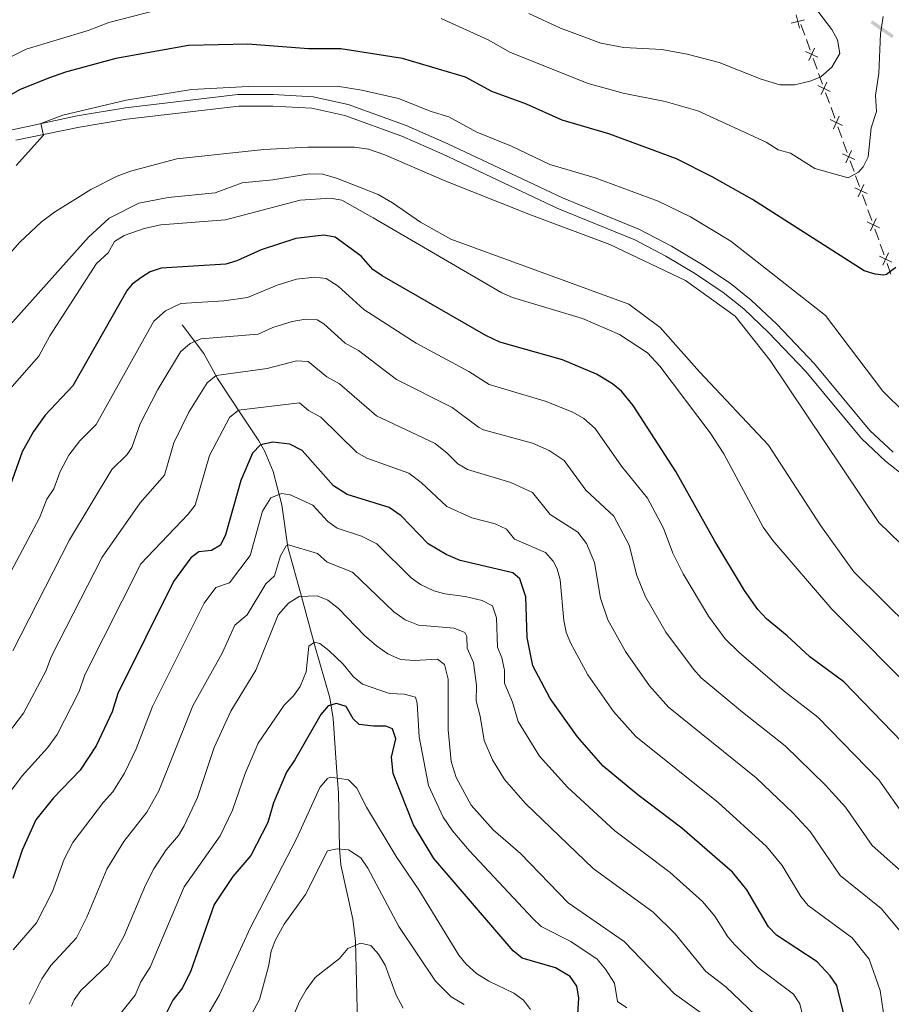
# Model space of a CAD drawing. Units: metres. Extents: x 644145 to 648662, y 732064 to 735128.
# Drawn here: x 646126 to 646315, y 732804 to 733017 of the extents above; entities that cross this region are included whole.
import ezdxf

# ---------------------------------------------------------------- set-up
doc = ezdxf.new("R2010")
doc.units = ezdxf.units.M
doc.header["$MEASUREMENT"] = 0
doc.linetypes.add('DGN Style 3', pattern=[69.404278, 49.574484, -19.829794])
for name, color, linetype, lineweight in [('Carátula', 7, 'Continuous', 5), ('Divisiones administrativas específicas', 7, 'Continuous', 5), ('Edificios construcciones cerramientos', 7, 'Continuous', 5), ('Elementos auxiliares', 7, 'Continuous', 5), ('Hidrografía', 7, 'Continuous', 5), ('Relieve y altimetría', 7, 'Continuous', 5), ('Viales y ferrocarril', 7, 'Continuous', 5)]:
    doc.layers.add(name, color=color, linetype=linetype, lineweight=lineweight)

msp = doc.modelspace()

# ---------------------------------------------------------------- linework, layer by layer
at = {"layer": 'Carátula', "color": 7, "linetype": 'Continuous', "lineweight": 5}
msp.add_3dface([(644207.96, 732063.66), (648661.95, 732158.39), (648598.8, 735127.73), (644144.81, 735033)], dxfattribs=at)
at = {"layer": 'Divisiones administrativas específicas', "color": 250, "linetype": 'Continuous', "lineweight": 5, "extrusion": (-0.346748, 0.241634, -0.906299)}
msp.add_solid([(-970913.06, -100403.36, -47738.18), (-970913.06, -100409.61, -47738.18), (-970912.31, -100403.36, -47738.18), (-970912.31, -100409.61, -47738.18)], dxfattribs=at)
at = {"layer": 'Edificios construcciones cerramientos', "color": 250, "linetype": 'Continuous', "lineweight": 5}
for p, q in [((646294.97, 733016.15, 836.09), (646295.8, 733013.84, 835.63)), ((646296.14, 733012.92, 835.44), (646296.97, 733010.61, 834.98)), ((646297.64, 733008.76, 834.61), (646298.48, 733006.45, 834.15)), ((646298.81, 733005.53, 833.97), (646299.65, 733003.22, 833.5)), ((646300.32, 733001.37, 833.14), (646301.15, 732999.06, 832.67)), ((646301.49, 732998.13, 832.49), (646302.32, 732995.82, 832.03)), ((646302.99, 732993.97, 831.66), (646303.83, 732991.66, 831.2)), ((646304.16, 732990.74, 831.01), (646305, 732988.43, 830.55)), ((646305.67, 732986.58, 830.18), (646306.5, 732984.27, 829.72)), ((646306.84, 732983.35, 829.53), (646307.67, 732981.04, 829.07)), ((646308.34, 732979.19, 828.7), (646309.18, 732976.88, 828.24)), ((646309.51, 732975.95, 828.06), (646310.35, 732973.64, 827.6)), ((646311.01, 732971.79, 827.25), (646311.84, 732969.46, 826.86)), ((646312.18, 732968.53, 826.7), (646313, 732966.21, 826.3)), ((646313.67, 732964.35, 825.99), (646314.5, 732962.02, 825.6))]:
    msp.add_line(p, q, dxfattribs=at)
at = {"layer": 'Edificios construcciones cerramientos', "color": 250, "linetype": 'Continuous', "lineweight": 5, "flags": 128}
for points, elevation in [([(646295.75, 733017.19), (646292.88, 733016.45)], 836.25), ([(646293.94, 733018.26), (646294.68, 733015.38)], 836.25), ([(646298.65, 733009.06), (646295.96, 733010.32)], 834.8), ([(646297.94, 733011.03), (646296.68, 733008.34)], 834.8), ([(646301.33, 733001.66), (646298.64, 733002.92)], 833.32), ([(646300.61, 733003.64), (646299.35, 733000.95)], 833.32), ([(646304, 732994.27), (646301.31, 732995.53)], 831.84), ([(646303.29, 732996.24), (646302.03, 732993.55)], 831.84), ([(646306.68, 732986.88), (646303.99, 732988.14)], 830.37), ([(646305.96, 732988.85), (646304.7, 732986.16)], 830.37), ([(646309.35, 732979.48), (646306.66, 732980.74)], 828.89), ([(646308.64, 732981.46), (646307.38, 732978.77)], 828.89), ([(646311.31, 732974.06), (646310.05, 732971.37)], 827.41), ([(646312.03, 732972.09), (646309.34, 732973.35)], 827.41), ([(646314.68, 732964.64), (646311.99, 732965.91)], 826.15), ([(646313.97, 732966.62), (646312.7, 732963.94)], 826.15)]:
    msp.add_lwpolyline(points, dxfattribs=dict(at, elevation=elevation))
at = {"layer": 'Elementos auxiliares', "color": 250, "linetype": 'Continuous', "lineweight": 5}
msp.add_3dface([(645029.82, 734789.44), (648439.98, 734861.96), (648489.7, 732548.64), (645078.41, 732476.09)], dxfattribs=at)
at = {"layer": 'Hidrografía', "color": 142, "linetype": 'DGN Style 3', "lineweight": 15}
msp.add_polyline3d([(646160.75, 732951.02, 792.53), (646165.46, 732944.78, 788.15), (646168.41, 732939.37, 784.63), (646173.9, 732931.06, 779.02), (646177.39, 732925.88, 775.54), (646178.69, 732923.56, 774.56), (646180.47, 732919.23, 772.38), (646182.37, 732911.96, 769.48), (646183.69, 732902.77, 765), (646186.67, 732892.09, 759.97), (646189.52, 732881.41, 755), (646192.79, 732870.09, 750.9), (646193.53, 732865.65, 749.82), (646194.27, 732855.01, 745.93), (646194.69, 732849.49, 745), (646194.85, 732837.45, 740.05), (646195.18, 732833.89, 740), (646197.76, 732822.1, 736.88), (646198.37, 732817.34, 735.28), (646198.78, 732799.71, 730)], dxfattribs=at)
at = {"layer": 'Relieve y altimetría', "color": 30, "linetype": 'Continuous', "lineweight": 5, "flags": 128}
for points, elevation in [([(646165.09, 733021.85), (646144.86, 733016.6), (646140.35, 733014.85), (646126.91, 733010.84), (646113, 733003.84), (646098.38, 732992.17), (646094.79, 732988.83), (646089.27, 732982.75), (646084.34, 732976.68), (646080.05, 732970.59), (646077.51, 732966.19), (646080.81, 732962.15), (646079.74, 732958.56), (646077.1, 732952.48), (646063.15, 732923.15), (646050.06, 732897.06), (646041.36, 732881.97), (646033.61, 732870.84), (646031.31, 732869.82), (646029.58, 732869.63), (646017.68, 732869.51), (645978.19, 732877.63), (645963.6, 732878.85)], 830), ([(646296.99, 733021.2), (646301.69, 733015.04), (646302.88, 733012.84), (646303.37, 733009.86), (646301.64, 733006.9), (646299.28, 733004.79), (646296.98, 733003.85), (646293.57, 733003.07), (646290.36, 733003.09), (646286.34, 733004.27), (646277.23, 733007.93), (646270.28, 733009.69), (646264.81, 733010.72), (646256.55, 733011.17), (646251.56, 733012.09), (646242.8, 733015.37), (646235.97, 733018.53)], 835), ([(646312.78, 733017.86), (646312.23, 733014.15), (646311.86, 733005.57), (646311.15, 733000.79), (646311.38, 732997.29), (646310.21, 732993.74), (646309.56, 732987.49), (646308.5, 732985.29), (646307.43, 732984.11), (646305.24, 732982.88), (646297.96, 732984.92), (646292.69, 732988.28), (646290.03, 732988.96), (646287.4, 732990.63), (646272.6, 732997.46), (646265.54, 732999.43), (646256.4, 733001.26), (646248.83, 733003.33), (646231.95, 733010.09), (646227.1, 733012.85), (646216.91, 733017.43)], 830), ([(646317.49, 732931.95), (646312.76, 732936.61), (646300.32, 732953.03), (646279.8, 732969.16), (646270.99, 732974.42), (646264.03, 732977.85), (646250.34, 732982.91), (646240.47, 732985.81), (646232.2, 732989.76), (646224.64, 732992.8), (646218.59, 732996.13), (646214.76, 732997.26), (646207.65, 733000.1), (646199.73, 733001.95), (646194.41, 733002.8), (646175.13, 733002.74), (646162.78, 733002.04), (646148.65, 732999.77), (646134.89, 732996.51), (646130.11, 732994.66), (646130.69, 732992.18), (646124.79, 732985.61)], 820), ([(646347.06, 732873.99), (646311.89, 732908.18), (646288.28, 732943.29), (646280.7, 732952.93), (646269.93, 732960.63), (646253.55, 732968.45), (646235.96, 732975.02), (646217.62, 732982.3), (646204.7, 732987.92), (646201.19, 732989.11), (646198.12, 732989.57), (646187.99, 732989.55), (646178.45, 732989.03), (646159.61, 732987.05), (646149.52, 732984.33), (646146.63, 732983.27), (646140.92, 732980.4), (646133.05, 732975.47), (646130.24, 732973.38), (646125.58, 732968.93), (646112.2, 732953.78)], 815), ([(646114.87, 732941.48), (646140.42, 732970.03), (646144.95, 732974.18), (646151.38, 732977.42), (646157.7, 732978.61), (646167.89, 732979.65), (646173.76, 732981.79), (646180.45, 732982.48), (646188.3, 732983.77), (646191.29, 732983.68), (646194.22, 732982.85), (646203.24, 732979.28), (646206.4, 732977.51), (646212.44, 732973.31), (646219.06, 732969.62), (646257.62, 732955.53), (646264.41, 732950.46), (646272.95, 732940.84), (646287.92, 732924.9), (646299.29, 732907.45), (646306.45, 732897.44), (646318.82, 732885.25)], 810), ([(646123.37, 732937.04), (646129.65, 732944.24), (646132.07, 732948.63), (646142.18, 732964.34), (646144.73, 732966.62), (646146.09, 732969.06), (646148.2, 732970.4), (646152.51, 732971.9), (646156.16, 732972.68), (646170.15, 732973.8), (646186.35, 732978.08), (646192.93, 732978.46), (646195.41, 732978.03), (646202.19, 732974.24), (646230.12, 732957.98), (646232.39, 732956.92), (646247.62, 732952.38), (646255.63, 732948.9), (646261.7, 732944.96), (646264.36, 732942.03), (646275.3, 732927.6), (646278.23, 732923.03), (646286.81, 732907.14), (646288.89, 732904.26), (646301.67, 732889.38), (646340.34, 732850.51)], 805), ([(646317.61, 732844.22), (646311.86, 732852.35), (646298.63, 732865.96), (646291.35, 732871.58), (646281.55, 732879.95), (646278.56, 732882.89), (646274.89, 732887.86), (646269.41, 732896.99), (646267.22, 732901.49), (646265.14, 732906.94), (646261.7, 732913.39), (646256.05, 732920.37), (646250.36, 732928.57), (646247.91, 732930.72), (646245.51, 732932.06), (646239.48, 732934.49), (646227.35, 732938.07), (646222.97, 732940.91), (646211.53, 732947.07), (646200.16, 732954.31), (646194.62, 732959.42), (646192, 732961.06), (646189.51, 732961.33), (646185.55, 732960.93), (646181.33, 732959.6), (646174.93, 732956.94), (646169.78, 732956.22), (646160.5, 732955.65), (646157.14, 732954.08), (646154.61, 732951.83), (646142.09, 732929.42), (646138.55, 732925.89), (646136.21, 732922.72), (646134.28, 732919.19), (646132.94, 732915.42), (646131.39, 732913.23), (646129.79, 732909.18), (646116.81, 732884.76)], 795), ([(646318.7, 732830.74), (646310.42, 732838.06), (646304.61, 732846.43), (646300.32, 732851.15), (646291.58, 732859.71), (646282.32, 732866.99), (646273.35, 732874.48), (646271.65, 732876.32), (646265.66, 732884.39), (646261.26, 732892.01), (646259.36, 732896.64), (646257.68, 732903.21), (646254.41, 732909.53), (646248.33, 732915.17), (646243.59, 732921.61), (646240.33, 732923.77), (646236.75, 732925.38), (646226.12, 732928.28), (646225.01, 732928.85), (646219.29, 732933.08), (646207.24, 732939.18), (646198.99, 732945.46), (646196.15, 732947.01), (646191.5, 732951.2), (646190.03, 732952.08), (646187.53, 732952.24), (646184.6, 732951.72), (646180.39, 732950.45), (646177.23, 732948.98), (646164.8, 732947.99), (646162.52, 732946.98), (646160.41, 732945.16), (646155.51, 732937), (646151.63, 732929.57), (646149.81, 732924.39), (646148.83, 732922.87), (646145.47, 732919.67), (646136.3, 732904.4), (646124, 732880.34)], 790), ([(646316.83, 732819.09), (646312.37, 732824.41), (646303.49, 732831.58), (646297, 732841.11), (646293.19, 732845.19), (646285.24, 732852.76), (646266.26, 732868.1), (646262.15, 732872.71), (646256.92, 732880.2), (646253.11, 732887.04), (646251.47, 732891.77), (646250.23, 732899.47), (646248.48, 732903.56), (646246.61, 732906.04), (646240.6, 732909.89), (646236.72, 732914.67), (646232.08, 732916.81), (646222.67, 732919.63), (646220.52, 732920.9), (646218.27, 732923.19), (646215.61, 732925.26), (646202.94, 732931.27), (646194.92, 732938.23), (646192.15, 732939.72), (646188.07, 732943.09), (646185.56, 732943.21), (646179.19, 732941.52), (646168.17, 732940.01), (646166.16, 732938.42), (646162.2, 732932.09), (646158.92, 732925.45), (646156.93, 732918.38), (646151.65, 732912.38), (646143.44, 732900.61), (646132.45, 732879.15), (646131.2, 732875.91), (646126.35, 732866.76), (646115.42, 732852.52)], 785), ([(646312.89, 732801.71), (646312.16, 732806.66), (646309.78, 732813.42), (646306.05, 732818.09), (646296.57, 732825.09), (646294.98, 732827.01), (646290.87, 732833.78), (646287.53, 732837.86), (646277, 732847.44), (646259.18, 732861.71), (646254.34, 732867.17), (646248.75, 732875.08), (646244.96, 732882.06), (646244.04, 732884.39), (646243.56, 732886.87), (646242.77, 732895.74), (646242.09, 732898.12), (646241.26, 732899.74), (646239.6, 732901.62), (646232.87, 732904.53), (646231.11, 732906.7), (646228.68, 732907.87), (646223.56, 732909.16), (646218.13, 732911.6), (646212.62, 732916.84), (646209.89, 732918.88), (646200.83, 732922.12), (646198.63, 732923.35), (646190.85, 732931.01), (646188.14, 732932.42), (646186.24, 732934.09), (646172.95, 732932.51), (646171.02, 732930.95), (646166.71, 732922.68), (646163.55, 732911.91), (646162.05, 732909.96), (646151.81, 732899.18), (646139.64, 732875.09), (646138.4, 732871.49), (646133.65, 732862.14), (646131.52, 732859.26), (646126.07, 732853.17), (646122.21, 732848.07)], 780), ([(646210.4, 732896.15), (646202.97, 732903.5), (646199.64, 732905.2), (646194.37, 732906.9), (646192.37, 732908.39), (646189.07, 732911.9), (646184.15, 732914.12), (646182.31, 732914.42), (646180.01, 732913.49), (646178.2, 732910.57), (646175.48, 732901), (646171, 732895.08), (646168.05, 732894.06), (646165.53, 732890.62), (646154.29, 732868.25), (646150.77, 732859.09), (646148.28, 732853.77), (646145.74, 732849.72), (646143.68, 732847.48), (646137.02, 732838.76), (646135.19, 732835.13), (646132.65, 732828.14), (646129.19, 732821.33), (646124.14, 732815.44)], 770), ([(646127.59, 732803.65), (646130.29, 732809.14), (646132.25, 732812.04), (646137.86, 732818.07), (646140.09, 732822.56), (646144.39, 732832.97), (646148.14, 732838.97), (646153.1, 732845.31), (646155.73, 732849.96), (646163.1, 732868.4), (646169.46, 732879.79), (646172.16, 732885.89), (646174.89, 732888.12), (646178.89, 732894.82), (646180.8, 732896.57), (646182.06, 732900.94), (646183.31, 732903.09), (646183.82, 732903.28), (646190.12, 732901.44), (646192.22, 732899.56), (646197.68, 732897.39), (646206.64, 732888.76), (646209.1, 732887.03), (646211.99, 732885.85), (646219.77, 732885.24), (646222.1, 732884.28), (646222.53, 732883.41), (646222.58, 732880.87), (646223.96, 732877.76), (646224.57, 732872.8), (646224.56, 732869.47), (646225.42, 732866.17), (646226.25, 732860.87), (646228.04, 732856.7), (646230.64, 732852.44), (646235.24, 732847.21), (646249.9, 732833.11), (646262.92, 732823.61), (646267.67, 732818.95), (646274.33, 732810.77), (646278.65, 732807.46), (646286.69, 732799.76)], 765), ([(646295.39, 732801.01), (646294.7, 732803.76), (646293.34, 732805.87), (646285.5, 732811.8), (646280.6, 732816.54), (646279.14, 732818.25), (646276.28, 732822.75), (646273.59, 732825.92), (646266.63, 732832.22), (646254.57, 732841.29), (646244.33, 732850.75), (646238.29, 732857.48), (646233.63, 732864.96), (646232.41, 732869.17), (646230.68, 732873.27), (646230.69, 732876.1), (646230.1, 732878.8), (646229.15, 732881.13), (646228.92, 732887.49), (646228.06, 732890.1), (646225.84, 732891.26), (646222.15, 732892.13), (646217.75, 732892.69), (646215.35, 732893.35), (646212.43, 732894.69), (646210.4, 732896.15)], 770), ([(646275.19, 732800.43), (646267.52, 732805.94), (646256.66, 732817.27), (646244.46, 732825.66), (646234.11, 732836.34), (646228.25, 732841.5), (646223.42, 732846.82), (646220.16, 732852.82), (646219.09, 732856.32), (646218.42, 732863.16), (646218.46, 732874.14), (646217.68, 732877.32), (646216.13, 732878.47), (646211.16, 732878.24), (646208.11, 732878.43), (646205.38, 732879.69), (646202.89, 732881.38), (646200.31, 732883.65), (646194.68, 732889.5), (646192.39, 732891.28), (646190.04, 732892.23), (646186.11, 732892.13), (646183.79, 732890.63), (646181.58, 732888.12), (646176.75, 732876.09), (646171.28, 732867.25), (646167.69, 732859.32), (646164.08, 732848.48), (646161.2, 732842.36)], 760), ([(646257.23, 732802.85), (646255.15, 732804.23), (646254.55, 732808.2), (646252.61, 732811.28), (646250.8, 732813.47), (646245.09, 732817.25), (646238.62, 732820.56), (646236.8, 732822.28), (646223.09, 732836.91), (646219.39, 732841.26), (646217.39, 732844.23), (646214.18, 732851.13), (646212.2, 732861.67), (646211.72, 732868.95), (646211.35, 732870.29), (646208.91, 732870.94), (646205.7, 732871.07), (646199.84, 732873.09), (646197.92, 732874.7), (646195.69, 732877.43), (646192.58, 732880.42), (646190.59, 732881.94), (646189.49, 732882.21), (646188.26, 732881.31), (646187.62, 732875.79), (646186.36, 732872.61), (646184.94, 732870.55), (646182.86, 732868.55), (646177.24, 732860.3), (646174.39, 732853.71), (646171.7, 732845.79), (646168.97, 732840.17), (646161.16, 732829.16), (646153.85, 732811.71), (646151.76, 732808.49), (646150.6, 732805.66), (646146.54, 732800.59)], 755), ([(646236.29, 732802.54), (646234.79, 732804.53), (646232.72, 732806.1), (646227.29, 732808.68), (646224.62, 732810.36), (646222.36, 732812.34), (646220.79, 732814.28), (646212.1, 732828.5), (646207.2, 732835.69), (646200.74, 732846.39), (646198.61, 732850.52), (646196.85, 732852.3), (646192.91, 732852.89), (646192.26, 732852.63), (646190.61, 732850.67), (646185.54, 732839.57), (646175.5, 732820.17), (646168.89, 732805.72), (646163.79, 732797.04)], 745), ([(646161.2, 732842.36), (646159.98, 732840.25), (646157.26, 732837.15), (646154.63, 732833.03), (646152.79, 732829.5), (646148.12, 732818.38), (646144.77, 732812.39), (646138.81, 732806.68), (646137.32, 732804.65), (646136.75, 732803.22)], 760), ([(646221.9, 732803.59), (646219.11, 732805.29), (646215.69, 732808.67), (646207.74, 732820.55), (646201.04, 732833.2), (646199.54, 732835.45), (646196.87, 732837.17), (646194.39, 732837.39), (646192.29, 732836.92), (646187.48, 732827.47), (646182.9, 732821.06), (646180.95, 732817.51), (646180.1, 732815.15), (646179.5, 732811.87), (646177.5, 732804.69), (646172.03, 732794.34)], 740), ([(646180.98, 732792.12), (646186.23, 732804.26), (646187.68, 732806.77), (646189.6, 732809.44), (646194.86, 732813.58), (646196.72, 732815.72), (646199.47, 732816.93), (646201.67, 732816.38), (646203.36, 732814.54), (646204.76, 732812.13), (646207.16, 732805.61), (646208.66, 732802.8)], 735)]:
    msp.add_lwpolyline(points, dxfattribs=dict(at, elevation=elevation))
at = {"layer": 'Relieve y altimetría', "color": 30, "linetype": 'Continuous', "lineweight": 25, "flags": 128}
for points, elevation in [([(646315.56, 732963.42), (646313.5, 732961.92), (646312.97, 732961.77), (646311.07, 732962.03), (646308.67, 732962.74), (646284.44, 732978.17), (646275.75, 732983.12), (646267.96, 732986.99), (646253.3, 732992.44), (646243.17, 732995.44), (646235.41, 732998.85), (646227.93, 733001.64), (646222.2, 733004.76), (646208.58, 733008.76), (646195.14, 733010.88), (646188.14, 733010.91), (646175.01, 733011.86), (646162.16, 733011.59), (646146.34, 733008.78), (646135.46, 733005.83), (646131.98, 733004.61), (646125.61, 733002.03), (646123.45, 733000.81)], 825), ([(646254.08, 732938.24), (646250.6, 732940.34), (646243.23, 732943.44), (646229.69, 732947.29), (646226.65, 732948.73), (646204.17, 732961.61), (646202.1, 732963.04), (646199.58, 732965.91), (646193.97, 732970.05), (646191.49, 732970.5), (646185.38, 732969.76), (646177.9, 732967.32), (646172.63, 732964.89), (646170.23, 732964.17), (646156.19, 732963.31), (646153.85, 732962.49), (646151.99, 732961.35), (646149.92, 732959.85), (646148.83, 732958.53), (646137.07, 732937.79), (646131.05, 732931.43), (646128.49, 732927.89), (646126.08, 732923.48), (646121.94, 732911.85)], 800), ([(646412.95, 732840.52), (646410.09, 732836.98), (646379.71, 732814.32), (646366.87, 732806.11), (646364.25, 732805.78), (646361.47, 732806.46), (646357.87, 732810.37), (646350.96, 732820.45), (646342.87, 732830.41), (646333.21, 732841.71), (646329.54, 732845.11), (646324.27, 732851.03), (646319.01, 732858.32), (646304.27, 732873.6), (646296.9, 732879.02), (646292.01, 732883.6), (646287.51, 732887.26), (646285.59, 732889.31), (646282.71, 732893.4), (646276.26, 732904.13), (646267.82, 732919.21), (646258.55, 732933.49), (646256.02, 732936.66), (646254.08, 732938.24)], 800), ([(646304.35, 732801.21), (646302.72, 732807.75), (646301.33, 732809.82), (646298.48, 732812.85), (646289.64, 732818.61), (646287.94, 732820.44), (646283.25, 732828.45), (646280.09, 732832.3), (646269.15, 732841.84), (646259.62, 732849.1), (646252.1, 732855.32), (646246.53, 732861.64), (646240.58, 732869.97), (646236.81, 732877.07), (646235.56, 732883.18), (646235.31, 732892), (646234.03, 732895.91), (646232.47, 732897.26), (646221.04, 732899.91), (646218, 732901.19), (646214.15, 732903.53), (646208.25, 732909.61), (646205.66, 732911.43), (646196.53, 732914.23), (646193.57, 732916.13), (646186.78, 732923.78), (646184.13, 732925.12), (646180.41, 732925.57), (646177.72, 732925.02), (646176.03, 732923.17), (646173.48, 732917.23), (646170.17, 732905.44), (646169.06, 732903.21), (646167.09, 732902.04), (646164.4, 732901.77), (646162.67, 732900.51), (646158.9, 732895.35), (646146.83, 732871.03), (646145.59, 732867.07), (646142.13, 732859.73), (646138.62, 732854.45), (646132.82, 732848.42), (646128.99, 732843.63), (646126.06, 732837.06), (646124.03, 732830.91)], 775), ([(646246.42, 732799.22), (646246.76, 732805.05), (646246.35, 732807.6), (646244.93, 732809.66), (646241.75, 732811.57), (646234.52, 732813.67), (646232.57, 732815.24), (646215.37, 732835.3), (646210.95, 732842.59), (646206.49, 732853.71), (646206.17, 732857.26), (646207.08, 732861.25), (646206.39, 732863.43), (646204.92, 732863.99), (646202.23, 732863.94), (646199.16, 732864.32), (646197.83, 732865.55), (646196.33, 732868.22), (646194.2, 732868.92), (646192.46, 732868.38), (646190.83, 732866.47), (646185.22, 732856.67), (646183.37, 732854.02), (646180.56, 732847.34), (646179.32, 732843.1), (646175.65, 732835.89), (646171.74, 732831.34), (646167.69, 732825.28)], 750), ([(646167.69, 732825.28), (646162.64, 732810.91), (646160.81, 732807.23), (646158.74, 732804.57), (646157.11, 732801.34), (646154.01, 732790.22), (646149.83, 732778.42), (646147.54, 732772.98), (646143.44, 732765.87), (646136.96, 732758.68), (646135.84, 732757.05)], 750)]:
    msp.add_lwpolyline(points, dxfattribs=dict(at, elevation=elevation))
at = {"layer": 'Viales y ferrocarril', "color": 250, "linetype": 'DGN Style 3', "lineweight": 5}
msp.add_polyline3d([(646115.79, 732991.61, 824.64), (646138.01, 732996.36, 819.72), (646148.44, 732998.07, 819.48), (646172.87, 733000.95, 819.4), (646180.5, 733000.97, 819.32), (646189.2, 733000.48, 819.12), (646196.74, 732998.84, 818.58), (646209.31, 732994.26, 818.06), (646218.36, 732990.3, 817.92), (646243.22, 732978.57, 817.36), (646259.98, 732971.69, 817.19), (646266.92, 732968.1, 817.09), (646273.43, 732964.21, 816.96), (646279.59, 732960.05, 817.02), (646284.19, 732956.39, 816.99), (646289.71, 732951.15, 816.93), (646297.88, 732942.53, 817.32), (646309.89, 732928.1, 817.04), (646314.97, 732923.37, 817.99)], dxfattribs=at)
at = {"layer": 'Viales y ferrocarril', "color": 250, "linetype": 'Continuous', "lineweight": 5}
msp.add_polyline3d([(646124.67, 732991.08, 821.11), (646138.46, 732993.9, 818.92), (646148.79, 732995.59, 818.65), (646173.02, 732998.45, 818.49), (646180.43, 732998.47, 818.38), (646188.87, 732998, 818.19), (646196.04, 732996.44, 817.59), (646208.38, 732991.94, 817.05), (646217.33, 732988.02, 816.99), (646242.21, 732976.28, 816.35), (646258.93, 732969.42, 816.22), (646265.7, 732965.92, 816.13), (646272.08, 732962.1, 815.96), (646278.11, 732958.03, 816.04), (646282.55, 732954.5, 815.97), (646287.94, 732949.38, 816.12), (646296.01, 732940.87, 816.49), (646308.07, 732926.38, 816.18), (646313.34, 732921.47, 817.13), (646322.12, 732914.48, 815.49)], dxfattribs=at)

doc.saveas('drawing.dxf')
